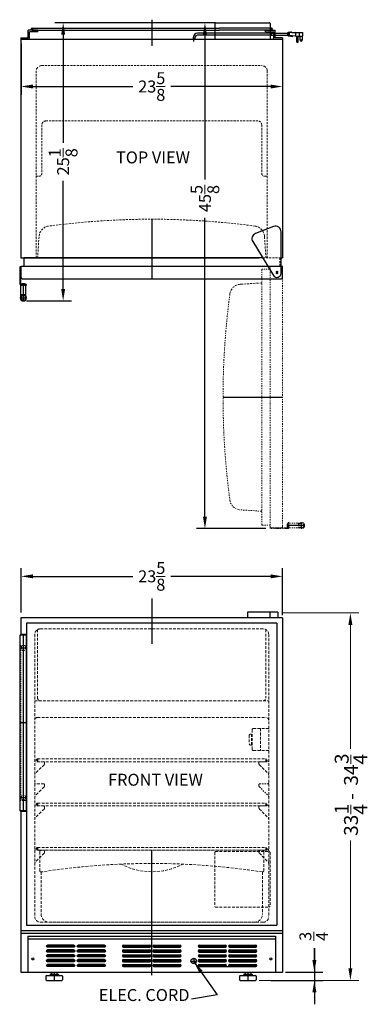
# Model space of a CAD drawing. Extents: x -2.2 to 29.2, y -39.7 to 49.2.
import ezdxf

# ---------------------------------------------------------------- set-up
doc = ezdxf.new("R2010")
doc.units = 0
doc.header["$MEASUREMENT"] = 0
doc.linetypes.add('HIDDEN', pattern=[0.375, 0.25, -0.125])
doc.linetypes.add('PHANTOM', pattern=[2.5, 1.25, -0.25, 0.25, -0.25, 0.25, -0.25])
doc.layers.get('Defpoints').update_dxf_attribs({"color": 150, "linetype": 'CONTINUOUS'})
for name, color, linetype, lineweight in [('DIMENSION', 4, 'CONTINUOUS', 0), ('DIMENSION- ARCH', 8, 'CONTINUOUS', 0), ('HIDDEN 0.1M', 8, 'HIDDEN', 0), ('PHANTOM', 8, 'PHANTOM', 5)]:
    doc.layers.add(name, color=color, linetype=linetype, lineweight=lineweight)
doc.layers.add('OBJECT', color=7, linetype='CONTINUOUS')
doc.styles.add('ATTR', font='romans.shx', dxfattribs={"width": 0.8, "height": 0.015765})
doc.styles.get("Standard").update_dxf_attribs({"font": 'ARIAL.TTF'})
doc.dimstyles.new('Fraction-1&HTO12', dxfattribs={"dimscale": 6, "dimtxt": 0.18, "dimasz": 0.18, "dimexe": 0.125, "dimexo": 0.0625, "dimgap": 0.09, "dimtad": 0, "dimdec": 3, "dimzin": 3, "dimdsep": 46, "dimlunit": 5, "dimtxsty": 'Standard', "dimcen": 0.09, "dimdle": 0.125, "dimadec": 0, "dimazin": 0, "dimtfac": 1, "dimtdec": 3, "dimtofl": 0, "dimtmove": 2, "dimatfit": 3, "dimfxl": 0, "dimtolj": 1, "dimtzin": 0, "dimarcsym": 0})

# ---------------------------------------------------------------- blocks, each defined once
blk = doc.blocks.new('*D46')
at = {"layer": 'Defpoints', "color": 0}
for p in [(21.505, -1.095), (-2.12, -4.731), (21.505, -4.972)]:
    blk.add_point(p, dxfattribs=at)
at = {"layer": 'DIMENSION', "color": 0, "lineweight": -2}
for p, q in [((-2.12, -4.356), (-2.12, -0.345)), ((21.505, -4.597), (21.505, -0.345)), ((-1.04, -1.095), (7.977, -1.095)), ((20.425, -1.095), (11.407, -1.095))]:
    blk.add_line(p, q, dxfattribs=at)
at = {"layer": 'DIMENSION', "color": 0}
for points in [[(-1.04, -0.915), (-1.04, -1.275), (-2.12, -1.095)], [(20.425, -0.915), (20.425, -1.275), (21.505, -1.095)]]:
    blk.add_solid(points, dxfattribs=at)
at = {"layer": 'DIMENSION', "color": 0, "insert": (9.692, -1.095), "char_height": 1.08, "attachment_point": 5}
blk.add_mtext('\\A1;23{\\H1.000000x;\\S5/8;}', dxfattribs=at)
blk = doc.blocks.new('SLOT')
at = {"layer": 'Defpoints'}
for p, q in [((-0.09375, 0), (2.46875, 0)), ((0, 0.09375), (0, -0.09375)), ((2.375, 0.09375), (2.375, -0.09375))]:
    blk.add_line(p, q, dxfattribs=at)
at = {"layer": 'OBJECT'}
for p, q in [((0, 0.09375), (2.375, 0.09375)), ((0, -0.09375), (2.375, -0.09375))]:
    blk.add_line(p, q, dxfattribs=at)
for centre, start, end in [((0, 0), 90, 270), ((2.375, 0), 270, 90)]:
    blk.add_arc(centre, 0.09375, start, end, dxfattribs=at)
blk = doc.blocks.new('5 SLOT')
at = {"layer": 'OBJECT'}
for p in [(0, 1.75), (0, 1.3125), (0, 0.875), (0, 0.4375), (0, 0)]:
    blk.add_blockref('SLOT', p, dxfattribs=at)
blk = doc.blocks.new('10 SLOT')
at = {"layer": 'OBJECT'}
for p in [(0, -1.75), (2.75, -1.75)]:
    blk.add_blockref('5 SLOT', p, dxfattribs=at)
blk = doc.blocks.new('GRILL')
at = {"layer": 'Defpoints'}
blk.add_line((0, 0), (0, 3.25), dxfattribs=at)
at = {"layer": 'OBJECT'}
for p, q in [((-11.1875, 3.25), (11.1875, 3.25)), ((-11.1875, 3.25), (-11.1875, 0)), ((-11.1875, 3), (11.1875, 3)), ((11.1875, 3.25), (11.1875, 0)), ((-11.1875, 0), (11.1875, 0)), ((4.28125, 0.5), (9.40625, 0.5))]:
    blk.add_line(p, q, dxfattribs=at)
for centre in [(-10.75, 1.1875), (10.75, 1.1875)]:
    blk.add_circle(centre, 0.09375, dxfattribs=at)
at = {"layer": 'OBJECT', "xscale": -1}
blk.add_blockref('10 SLOT', (-4.28125, 2.34375), dxfattribs=at)
at = {"layer": 'OBJECT'}
for p in [(-2.5625, 2.34375), (4.28125, 2.34375)]:
    blk.add_blockref('10 SLOT', p, dxfattribs=at)
blk = doc.blocks.new('*D50')
at = {"layer": 'Defpoints', "color": 0}
for p in [(21.395, -36.834), (24.386, -36.834), (20.1, -37.584)]:
    blk.add_point(p, dxfattribs=at)
at = {"layer": 'DIMENSION', "color": 0, "lineweight": -2}
for p, q in [((24.386, -35.754), (24.386, -34.674)), ((21.77, -36.834), (25.136, -36.834)), ((20.475, -37.584), (25.136, -37.584)), ((24.386, -38.664), (24.386, -39.744))]:
    blk.add_line(p, q, dxfattribs=at)
at = {"layer": 'DIMENSION', "color": 0}
for points in [[(24.206, -35.754), (24.566, -35.754), (24.386, -36.834)], [(24.206, -38.664), (24.566, -38.664), (24.386, -37.584)]]:
    blk.add_solid(points, dxfattribs=at)
at = {"layer": 'DIMENSION', "color": 0, "insert": (24.329, -33.605), "char_height": 1.08, "attachment_point": 5, "rotation": 90}
blk.add_mtext('\\A1;{\\H1.000000x;\\S3/4;}', dxfattribs=at)
blk = doc.blocks.new('HINGE COVER CT66L')
at = {"layer": 'Defpoints'}
for p, q in [((-0.057, 0), (0.057, 0)), ((0, -0.057), (0, 0.057))]:
    blk.add_line(p, q, dxfattribs=at)
blk.add_circle((0, 0), 0.0569, dxfattribs=at)
at = {"layer": 'OBJECT'}
for p, q in [((-0.304, 4.215), (-1.939, 3.59)), ((0.375, 0), (0.375, 3.748)), ((-2.187, 2.862), (-0.32, -0.195))]:
    blk.add_line(p, q, dxfattribs=at)
for centre, radius, start, end in [((-1.76, 3.123), 0.5, 110.93729, 211.40643), ((-0.125, 3.748), 0.5, 0, 110.93729), ((0, 0), 0.375, 211.40643, 0)]:
    blk.add_arc(centre, radius, start, end, dxfattribs=at)
blk = doc.blocks.new('DOOR CLOSED (CT66)')
at = {"layer": 'Defpoints'}
for p, q in [((0, 5.375), (0, 0)), ((11.26, 0.5), (11.365, 0.5)), ((11.313, 0.447), (11.313, 0.553))]:
    blk.add_line(p, q, dxfattribs=at)
blk.add_circle((11.313, 0.5), 0.0529, dxfattribs=at)
at = {"layer": 'HIDDEN 0.1M', "ltscale": 0.75}
for p, q in [((-10.312, 1.875), (-10.182, 3.828)), ((10.313, 1.875), (10.182, 3.828)), ((10.034, 1.875), (11.563, 1.875)), ((11.563, 1.125), (11.563, 1.875))]:
    blk.add_line(p, q, dxfattribs=at)
for centre, radius, start, end in [((0, -64.625), 70, 82.35106, 97.64894), ((-9.184, 3.761), 1, 97.64894, 176.17308), ((9.184, 3.761), 1, 3.82692, 82.35106)]:
    blk.add_arc(centre, radius, start, end, dxfattribs=at)
at = {"layer": 'OBJECT'}
for p, q in [((-11.562, 1.875), (-11.562, 1.125)), ((10.034, 1.875), (-11.562, 1.875)), ((-11.812, 1.125), (11.813, 1.125)), ((-11.812, 0.125), (-11.812, 1.125)), ((11.813, 0.125), (11.813, 1.125)), ((-11.687, 0), (11.688, 0))]:
    blk.add_line(p, q, dxfattribs=at)
for centre, start, end in [((-11.687, 0.125), 180, 270), ((11.688, 0.125), 270, 0)]:
    blk.add_arc(centre, 0.125, start, end, dxfattribs=at)
blk.add_blockref('HINGE COVER CT66L', (11.313, 0.5), dxfattribs=at)
blk = doc.blocks.new('DRAWER CT66')
at = {"layer": 'Defpoints'}
blk.add_line((0, 0), (0, 6.5), dxfattribs=at)
at = {"layer": 'HIDDEN 0.1M'}
for p, q in [((-10.125, 6.375), (-10.125, 4.668)), ((-10, 6.5), (10, 6.5)), ((10.125, 6.375), (10.125, 4.668)), ((-10, 4.543), (-10, 0.75)), ((10, 4.543), (10, 0.75)), ((-9.25, 0), (9.25, 0))]:
    blk.add_line(p, q, dxfattribs=at)
for centre, radius, start, end in [((-10, 6.375), 0.125, 90, 180), ((10, 6.375), 0.125, 360, 90), ((-10, 4.668), 0.125, 180, 278.79871), ((0, -59.938), 65.25, 81.20129, 98.79871), ((0, 10.562), 6, 242.24825, 297.75175), ((10, 4.668), 0.125, 261.20129, 0), ((-9.25, 0.75), 0.75, 180, 270), ((9.25, 0.75), 0.75, 270, 0)]:
    blk.add_arc(centre, radius, start, end, dxfattribs=at)
blk = doc.blocks.new('DOOR OPEN (CT66)')
at = {"layer": 'Defpoints'}
for p, q in [((0.053, 0), (-0.053, 0)), ((0, -0.053), (0, 0.053)), ((-4.875, -11.313), (0.5, -11.313))]:
    blk.add_line(p, q, dxfattribs=at)
blk.add_circle((0, 0), 0.0529, dxfattribs=at)
at = {"layer": 'HIDDEN 0.1M', "ltscale": 0.75}
blk.add_line((-1.375, -1), (-3.328, -1.131), dxfattribs=at)
blk.add_arc((-3.261, -2.128), 1, 93.82692, 172.35106, dxfattribs=at)
at = {"layer": 'PHANTOM', "ltscale": 0.125}
for p, q in [((-1.375, -22.875), (-1.375, 0.25)), ((-0.625, 0.25), (-1.375, 0.25)), ((-0.625, -23.125), (-0.625, 0.5)), ((0.375, 0.5), (-0.625, 0.5)), ((0.5, -23), (0.5, 0.375)), ((-1.375, -21.625), (-3.328, -21.494)), ((-1.375, -22.875), (-0.625, -22.875)), ((0.375, -23.125), (-0.625, -23.125))]:
    blk.add_line(p, q, dxfattribs=at)
for centre, radius, start, end in [((0.375, 0.375), 0.125, 0, 90), ((65.125, -11.313), 70, 172.35106, 187.64894), ((-3.261, -20.497), 1, 187.64894, 266.17308), ((0.375, -23), 0.125, 270, 0)]:
    blk.add_arc(centre, radius, start, end, dxfattribs=at)
blk = doc.blocks.new('FEET (BI)')
at = {"layer": 'Defpoints'}
blk.add_line((0, 0.75), (0, 0), dxfattribs=at)
at = {"layer": 'OBJECT'}
for p, q in [((-0.75, 0.375), (-0.75, 0.0625)), ((-0.6875, 0.4375), (0.6875, 0.4375)), ((-0.6875, 0), (0.6875, 0)), ((-0.375, 0.53125), (-0.375, 0.46875)), ((-0.34375, 0.5625), (0.34375, 0.5625)), ((-0.25, 0.75), (0.25, 0.75)), ((-0.25, 0.75), (-0.25, 0.5625)), ((0.25, 0.75), (0.25, 0.5625)), ((0.375, 0.53125), (0.375, 0.46875)), ((0.75, 0.375), (0.75, 0.0625))]:
    blk.add_line(p, q, dxfattribs=at)
for centre, radius, start, end in [((-0.6875, 0.375), 0.0625, 90, 180), ((-0.6875, 0.0625), 0.0625, 180, 270), ((-0.34375, 0.53125), 0.03125, 90, 180), ((-0.34375, 0.46875), 0.03125, 180, 270), ((0.34375, 0.53125), 0.03125, 0, 90), ((0.34375, 0.46875), 0.03125, 270, 0), ((0.6875, 0.375), 0.0625, 360, 90), ((0.6875, 0.0625), 0.0625, 270, 360)]:
    blk.add_arc(centre, radius, start, end, dxfattribs=at)
blk = doc.blocks.new('*D52')
at = {"layer": 'Defpoints', "color": 0}
for p in [(15.759, 48.907), (-1.984, 23.776), (1.687, 23.776)]:
    blk.add_point(p, dxfattribs=at)
at = {"layer": 'DIMENSION- ARCH', "color": 0, "lineweight": -2}
for p, q in [((15.384, 48.907), (0.937, 48.907)), ((1.687, 47.827), (1.687, 38.055)), ((1.687, 24.856), (1.687, 34.629)), ((-1.609, 23.776), (2.437, 23.776))]:
    blk.add_line(p, q, dxfattribs=at)
at = {"layer": 'DIMENSION- ARCH', "color": 0}
for points in [[(1.507, 47.827), (1.867, 47.827), (1.687, 48.907)], [(1.507, 24.856), (1.867, 24.856), (1.687, 23.776)]]:
    blk.add_solid(points, dxfattribs=at)
at = {"layer": 'DIMENSION- ARCH', "color": 0, "insert": (1.687, 36.342), "char_height": 1.08, "attachment_point": 5, "rotation": 90}
blk.add_mtext('\\A1;25{\\H1.000000x;\\S1/8;}', dxfattribs=at)
blk = doc.blocks.new('HANDLE (VH) (SV)')
at = {"layer": 'Defpoints'}
for p, q in [((-0.281, 1.156), (0.281, 1.156)), ((0, 1.437), (0, 0))]:
    blk.add_line(p, q, dxfattribs=at)
at = {"layer": 'OBJECT'}
for p, q in [((-0.219, 0.979), (-0.219, 0)), ((0.219, 0.979), (0.219, 0)), ((-0.219, 0), (0.219, 0))]:
    blk.add_line(p, q, dxfattribs=at)
for radius in [0.281, 0.219]:
    blk.add_circle((0, 1.156), radius, dxfattribs=at)
blk = doc.blocks.new('HANDLE WITH BRACKET (VH) (SV)')
at = {"layer": 'Defpoints'}
for p, q in [((0.281, 1.688), (0.281, 1.535)), ((-0.056, 0.75), (0.111, 0.75)), ((0, 0.844), (0.062, 0.844)), ((0, 0.656), (0.062, 0.656))]:
    blk.add_line(p, q, dxfattribs=at)
at = {"layer": 'OBJECT'}
for p, q in [((0, 1.625), (0, 0)), ((0.062, 1.594), (0.062, 0)), ((0.062, 1.688), (0.562, 1.688)), ((0.562, 1.625), (0.094, 1.625)), ((0.124, 1.625), (0.124, 1.578)), ((0.124, 1.625), (0.439, 1.625)), ((0.263, 1.619), (0.193, 1.547)), ((0.263, 1.619), (0.263, 1.545)), ((0.263, 1.619), (0.3, 1.619)), ((0.263, 1.546), (0.3, 1.546)), ((0.263, 1.535), (0.263, 1.546)), ((0.3, 1.619), (0.37, 1.547)), ((0.3, 1.619), (0.3, 1.545)), ((0.3, 1.535), (0.3, 1.546)), ((0.439, 1.625), (0.439, 1.578)), ((0.562, 1.688), (0.562, 1.625)), ((0, 0), (0.062, 0)), ((0, 0), (0.062, 0))]:
    blk.add_line(p, q, dxfattribs=at)
for centre, radius, start, end in [((0.062, 1.625), 0.0625, 90, 180), ((0.094, 1.594), 0.0312, 90, 180), ((0.273, 1.816), 0.281, 238.04157, 268.03001), ((0.29, 1.816), 0.281, 271.96999, 301.95843)]:
    blk.add_arc(centre, radius, start, end, dxfattribs=at)
blk.add_blockref('HANDLE (VH) (SV)', (0.281, 1.688), dxfattribs=at)
at = {"layer": 'OBJECT', "style": 'ATTR', "width": 0.8, "flags": 9}
blk.add_attdef('ESTCODE', (0.281, 1.625), '', height=0.000178, rotation=90, dxfattribs=at)
blk = doc.blocks.new('HANDLE WITH BRACKET (VH) (TV)')
at = {"layer": 'Defpoints'}
for p, q in [((8, 0.28125), (-8, 0.28125)), ((-6.75, 0.5625), (-6.75, 0)), ((0, 0.5625), (0, 0)), ((6.75, 0.5625), (6.75, 0))]:
    blk.add_line(p, q, dxfattribs=at)
at = {"layer": 'HIDDEN 0.1M', "ltscale": 0.0625}
for p, q in [((-7, 0.4375), (-7, 0)), ((7, 0.4375), (7, 0))]:
    blk.add_line(p, q, dxfattribs=at)
at = {"layer": 'HIDDEN 0.1M', "ltscale": 0.25}
blk.add_line((-7, 0.0625), (7, 0.0625), dxfattribs=at)
at = {"layer": 'HIDDEN 0.1M', "ltscale": 0.125}
for centre in [(-6.75, 0.28125), (6.75, 0.28125)]:
    blk.add_circle(centre, 0.21875, dxfattribs=at)
at = {"layer": 'HIDDEN 0.1M', "ltscale": 0.0625}
for centre, start, end in [((-6.875, 0.4375), 90, 180), ((6.875, 0.4375), 0, 90)]:
    blk.add_arc(centre, 0.125, start, end, dxfattribs=at)
at = {"layer": 'OBJECT'}
for p, q in [((-7.9375, 0.5625), (-8, 0.5)), ((-8, 0.5), (-8, 0.0625)), ((-7.9375, 0), (-8, 0.0625)), ((7.9375, 0.5625), (-7.9375, 0.5625)), ((-7.9375, 0.5625), (-7.9375, 0)), ((7.9375, 0), (-7.9375, 0)), ((-6.75, 0.5625), (-6.90625, 0.5625)), ((7.9375, 0.5625), (7.9375, 0)), ((7.9375, 0.5625), (8, 0.5)), ((7.9375, 0), (8, 0.0625)), ((8, 0.5), (8, 0.0625))]:
    blk.add_line(p, q, dxfattribs=at)
blk = doc.blocks.new('33.25 TO 34.75')
at = {"layer": 'Defpoints'}
blk.add_line((0, 2.91), (0, -2.16), dxfattribs=at)
at = {"layer": 'DIMENSION'}
for p, q in [((-2.886, 33.188), (4, 33.188)), ((3.25, 32.108), (3.25, 20.899)), ((3.305, 19.544), (3.305, 20.378)), ((3.305, 15.011), (3.305, 15.846)), ((3.25, 1.08), (3.25, 12.64)), ((-4.977, 0), (4, 0))]:
    blk.add_line(p, q, dxfattribs=at)
for points in [[(3.07, 32.108), (3.43, 32.108), (3.25, 33.188)], [(3.07, 1.08), (3.43, 1.08), (3.25, 0)]]:
    blk.add_solid(points, dxfattribs=at)
for s, p in [('3', (3.095, 19.537)), ('4', (4.78, 19.492)), ('34', (3.935, 17.586)), (' - ', (3.935, 15.93)), ('1', (3.095, 15.005)), ('4', (4.78, 14.959)), ('33', (3.935, 13.053))]:
    blk.add_text(s, height=1.26, rotation=90, dxfattribs=at).set_placement(p)
blk = doc.blocks.new('*D53')
at = {"layer": 'Defpoints', "color": 0}
for p in [(-2.12, 47.407), (21.505, 47.407), (21.505, 43.141)]:
    blk.add_point(p, dxfattribs=at)
at = {"layer": 'DIMENSION- ARCH', "color": 0, "lineweight": -2}
for p, q in [((-2.12, 47.032), (-2.12, 42.391)), ((21.505, 47.032), (21.505, 42.391)), ((-1.04, 43.141), (7.977, 43.141)), ((20.425, 43.141), (11.407, 43.141))]:
    blk.add_line(p, q, dxfattribs=at)
at = {"layer": 'DIMENSION- ARCH', "color": 0}
for points in [[(-1.04, 43.321), (-1.04, 42.961), (-2.12, 43.141)], [(20.425, 43.321), (20.425, 42.961), (21.505, 43.141)]]:
    blk.add_solid(points, dxfattribs=at)
at = {"layer": 'DIMENSION- ARCH', "color": 0, "insert": (9.692, 43.141), "char_height": 1.08, "attachment_point": 5}
blk.add_mtext('\\A1;23{\\H1.000000x;\\S5/8;}', dxfattribs=at)
blk = doc.blocks.new('*D54')
at = {"layer": 'Defpoints', "color": 0}
for p in [(15.442, 48.907), (14.497, 3.22), (20.38, 3.22)]:
    blk.add_point(p, dxfattribs=at)
at = {"layer": 'DIMENSION- ARCH', "color": 0, "lineweight": -2}
for p, q in [((15.067, 48.907), (13.747, 48.907)), ((14.497, 47.827), (14.497, 34.752)), ((14.497, 4.3), (14.497, 31.296)), ((20.005, 3.22), (13.747, 3.22))]:
    blk.add_line(p, q, dxfattribs=at)
at = {"layer": 'DIMENSION- ARCH', "color": 0}
for points in [[(14.317, 47.827), (14.677, 47.827), (14.497, 48.907)], [(14.317, 4.3), (14.677, 4.3), (14.497, 3.22)]]:
    blk.add_solid(points, dxfattribs=at)
at = {"layer": 'DIMENSION- ARCH', "color": 0, "insert": (14.497, 33.024), "char_height": 1.08, "attachment_point": 5, "rotation": 90}
blk.add_mtext('\\A1;45{\\H1.000000x;\\S5/8;}', dxfattribs=at)

msp = doc.modelspace()

# ---------------------------------------------------------------- linework, layer by layer
at = {"layer": 'Defpoints'}
for p, q in [((9.692, 49.1763), (9.692, 46.801)), ((13.5045, 47.2089), (13.5045, 47.5526)), ((13.5045, 47.2089), (13.5045, 47.5526)), ((21.9338, 47.8665), (22.0486, 47.8665)), ((9.692, 31.1572), (9.692, 25.7822)), ((23.2233, 3.2197), (23.2233, 3.7822)), ((21.0358, 3.2197), (21.0358, 3.2822)), ((21.1295, 3.2264), (21.1295, 3.3308)), ((21.2233, 3.2197), (21.2233, 3.2822)), ((23.5045, 3.501), (22.067, 3.501)), ((9.692, -3.106), (9.692, -7.1922)), ((-0.6241, -17.5843), (-0.6241, -17.8343)), ((20.0045, -17.5843), (20.0045, -17.8343)), ((20.0045, -17.7093), (20.1295, -17.7093)), ((-0.7491, -21.7093), (-0.6241, -21.7093)), ((-0.6241, -21.7093), (-0.7491, -21.7093)), ((-0.6241, -21.5843), (-0.6241, -21.8343)), ((20.0045, -21.5843), (20.0045, -21.8343)), ((20.0045, -21.7093), (20.1295, -21.7093)), ((-0.7491, -25.7093), (-0.6241, -25.7093)), ((-0.6241, -25.7093), (-0.7491, -25.7093)), ((-0.6241, -25.5843), (-0.6241, -25.8343)), ((20.0045, -25.5843), (20.0045, -25.8343)), ((20.0045, -25.7093), (20.1295, -25.7093)), ((9.692, -37.1208), (9.692, -31.9886))]:
    msp.add_line(p, q, dxfattribs=at)
at = {"layer": 'HIDDEN 0.1M', "ltscale": 0.75}
for p, q in [((-0.7455, 44.5322), (-0.7455, 27.6572)), ((-0.2455, 45.0322), (19.6295, 45.0322)), ((20.1295, 44.5322), (20.1295, 27.6572)), ((0.1295, 40.0322), (19.2545, 40.0322)), ((-0.2455, 39.6572), (-0.2455, 35.2822)), ((19.6295, 39.6572), (19.6295, 35.2822)), ((-0.7455, 35.0322), (-0.4955, 35.0322)), ((19.8795, 35.0322), (20.1295, 35.0322))]:
    msp.add_line(p, q, dxfattribs=at)
at = {"layer": 'HIDDEN 0.1M'}
for p, q in [((-0.6246, -5.9013), (-0.6246, -12.0843)), ((-0.3746, -5.8343), (19.7545, -5.8343)), ((20.0045, -5.9013), (20.0045, -12.0843)), ((-0.8746, -6.3343), (-0.8746, -31.8343)), ((20.2545, -6.3343), (20.2545, -31.8343)), ((-0.8746, -12.3343), (20.2545, -12.3343)), ((-0.6246, -13.8343), (20.0045, -13.8343)), ((18.7545, -14.9593), (18.7545, -16.7093)), ((18.8795, -14.8343), (20.2545, -14.8343)), ((19.5045, -14.8343), (19.5045, -16.8343)), ((18.5045, -15.4593), (18.5045, -16.2093)), ((18.7172, -15.3343), (18.6295, -15.3343)), ((18.7172, -15.3343), (18.7172, -16.3343)), ((18.7172, -15.7718), (18.7545, -15.7718)), ((18.7172, -15.8343), (18.7545, -15.8343)), ((18.7172, -15.8968), (18.7545, -15.8968)), ((18.6295, -16.3343), (18.7172, -16.3343)), ((18.8795, -16.8343), (20.2545, -16.8343)), ((-0.7491, -17.7093), (-0.6241, -17.7093)), ((-0.6241, -17.7093), (-0.7491, -17.7093)), ((-0.6241, -17.5843), (20.0045, -17.5843)), ((20.0045, -17.7093), (20.1295, -17.7093)), ((-0.0321, -18.1076), (-0.8338, -18.9094)), ((-0.058, -17.8343), (-0.808, -17.8343)), ((-0.6241, -17.8343), (20.0045, -17.8343)), ((0.0045, -17.8968), (0.0045, -18.0326)), ((19.3795, -17.8968), (19.3795, -18.0326)), ((19.4162, -18.1076), (20.2179, -18.9094)), ((19.442, -17.8343), (20.192, -17.8343)), ((-0.0321, -20.1076), (-0.8338, -20.9094)), ((-0.058, -19.8343), (-0.808, -19.8343)), ((0.0045, -19.8968), (0.0045, -20.0326)), ((-0.0321, -22.1076), (-0.8338, -22.9094)), ((-0.058, -21.8343), (-0.808, -21.8343)), ((-0.6241, -21.5843), (20.0045, -21.5843)), ((-0.6241, -21.8343), (20.0045, -21.8343)), ((0.0045, -21.8968), (0.0045, -22.0326)), ((19.3795, -21.8968), (19.3795, -22.0326)), ((19.4162, -22.1076), (20.2179, -22.9094)), ((19.442, -21.8343), (20.192, -21.8343)), ((20.0045, -21.7093), (20.1295, -21.7093)), ((-0.6241, -25.5843), (20.0045, -25.5843)), ((20.0045, -25.7093), (20.1295, -25.7093)), ((-0.0321, -26.1076), (-0.8338, -26.9094)), ((-0.058, -25.8343), (-0.808, -25.8343)), ((-0.6241, -25.8343), (20.0045, -25.8343)), ((0.0045, -25.8968), (0.0045, -26.0326)), ((15.3795, -26.0218), (15.3795, -30.8968)), ((15.442, -25.9593), (20.317, -25.9593)), ((19.3795, -25.8968), (19.3795, -26.0326)), ((19.4162, -26.1076), (20.2179, -26.9094)), ((19.442, -25.8343), (20.192, -25.8343)), ((20.3795, -26.0218), (20.3795, -30.8968)), ((15.442, -30.9593), (20.317, -30.9593)), ((-0.3705, -32.3343), (19.7545, -32.3343))]:
    msp.add_line(p, q, dxfattribs=at)
at = {"layer": 'HIDDEN 0.1M', "ltscale": 0.5}
for p, q in [((19.3795, -19.8968), (19.3795, -20.0326)), ((19.4162, -20.1076), (20.2179, -20.9094)), ((19.442, -19.8343), (20.192, -19.8343))]:
    msp.add_line(p, q, dxfattribs=at)
at = {"layer": 'HIDDEN 0.1M'}
for centre, radius, start, end in [((-0.2455, 44.5322), 0.5, 90, 180), ((19.6295, 44.5322), 0.5, 0, 90), ((-0.3746, -6.3343), 0.5, 90, 180), ((19.7545, -6.3343), 0.5, 0, 90), ((-0.3746, -12.0843), 0.25, 180, 270), ((19.7545, -12.0843), 0.25, 270, 0), ((-0.6246, -14.0843), 0.25, 90, 180), ((20.0045, -14.0843), 0.25, 0, 90), ((18.8795, -14.9593), 0.125, 90, 180), ((18.6295, -15.4593), 0.125, 90, 180), ((18.6295, -16.2093), 0.125, 180, 270), ((18.8795, -16.7093), 0.125, 180, 270), ((-0.808, -17.7718), 0.0625, 180, 270), ((-0.6241, -17.7093), 0.125, 90, 270), ((20.0045, -17.7093), 0.125, 270, 90), ((20.192, -17.7718), 0.0625, 270, 0), ((-0.058, -17.8968), 0.0625, 0, 90), ((-0.1205, -18.0192), 0.125, 315, 0), ((19.442, -17.8968), 0.0625, 90, 180), ((19.5045, -18.0192), 0.125, 180, 225), ((-0.7455, -18.9978), 0.125, 135, 180), ((20.1295, -18.9978), 0.125, 0, 45), ((-0.808, -19.7718), 0.0625, 180, 270), ((-0.058, -19.8968), 0.0625, 0, 90), ((-0.1205, -20.0192), 0.125, 315, 0), ((-0.7455, -20.9978), 0.125, 135, 180), ((-0.6241, -21.7093), 0.125, 90, 270), ((-0.058, -21.8968), 0.0625, 0, 90), ((-0.1205, -22.0192), 0.125, 315, 0), ((19.442, -21.8968), 0.0625, 90, 180), ((19.5045, -22.0192), 0.125, 180, 225), ((20.0045, -21.7093), 0.125, 270, 90), ((20.192, -21.7718), 0.0625, 270, 0), ((-0.7455, -22.9978), 0.125, 135, 180), ((20.1295, -22.9978), 0.125, 0, 45), ((-0.808, -25.7718), 0.0625, 180, 270), ((-0.6241, -25.7093), 0.125, 90, 270), ((20.0045, -25.7093), 0.125, 270, 90), ((20.192, -25.7718), 0.0625, 270, 0), ((-0.058, -25.8968), 0.0625, 0, 90), ((-0.1205, -26.0192), 0.125, 315, 0), ((15.442, -26.0218), 0.0625, 90, 180), ((19.442, -25.8968), 0.0625, 90, 180), ((19.5045, -26.0192), 0.125, 180, 225), ((20.317, -26.0218), 0.0625, 0, 90), ((-0.7455, -26.9978), 0.125, 135, 180), ((20.1295, -26.9978), 0.125, 0, 45), ((15.442, -30.8968), 0.0625, 180, 270), ((20.317, -30.8968), 0.0625, 270, 0), ((-0.3705, -31.8343), 0.5, 180, 270), ((-0.3705, -31.8343), 0.5, 180, 270), ((19.7545, -31.8343), 0.5, 270, 0), ((19.7545, -31.8343), 0.5, 270, 0)]:
    msp.add_arc(centre, radius, start, end, dxfattribs=at)
at = {"layer": 'HIDDEN 0.1M', "ltscale": 0.75}
for centre, radius, start, end in [((0.1295, 39.6572), 0.375, 90, 180), ((19.2545, 39.6572), 0.375, 0, 90), ((-0.4955, 35.2822), 0.25, 270, 0), ((19.8795, 35.2822), 0.25, 180, 270)]:
    msp.add_arc(centre, radius, start, end, dxfattribs=at)
at = {"layer": 'HIDDEN 0.1M', "ltscale": 0.5}
for centre, radius, start, end in [((19.442, -19.8968), 0.0625, 90, 180), ((19.5045, -20.0192), 0.125, 180, 225), ((20.192, -19.7718), 0.0625, 270, 0), ((20.1295, -20.9978), 0.125, 0, 45), ((-0.808, -21.7718), 0.0625, 180, 270)]:
    msp.add_arc(centre, radius, start, end, dxfattribs=at)
at = {"layer": 'OBJECT'}
for p, q in [((15.442, 48.9072), (20.317, 48.9072)), ((-1.4685, 47.5322), (-1.4685, 48.2197)), ((-0.5935, 48.2197), (-1.4685, 48.2197)), ((-1.3435, 47.4072), (-1.3435, 48.0947)), ((-0.5935, 48.0947), (-1.3435, 48.0947)), ((-1.2142, 48.3135), (-1.0267, 48.3135)), ((-1.1205, 48.4072), (-1.1205, 48.2197)), ((-1.1205, 48.4072), (3.692, 48.4072)), ((-1.1205, 48.2197), (3.692, 48.2197)), ((-0.5935, 48.0947), (-0.5935, 48.2197)), ((3.692, 48.4072), (15.817, 48.4072)), ((3.692, 48.2197), (15.817, 48.2197)), ((15.3795, 48.8447), (15.3795, 47.4072)), ((20.4963, 48.4072), (15.817, 48.4072)), ((20.4963, 48.2197), (15.817, 48.2197)), ((19.9776, 48.0947), (19.9776, 48.2197)), ((19.9776, 48.2197), (20.8526, 48.2197)), ((19.9776, 48.0947), (20.7276, 48.0947)), ((20.3795, 48.8447), (20.3795, 47.4072)), ((20.59, 48.3135), (20.4025, 48.3135)), ((20.4963, 48.4072), (20.4963, 48.2197)), ((20.7276, 47.4072), (20.7276, 48.0947)), ((20.8526, 47.5322), (20.8526, 48.2197)), ((22.0094, 48.0342), (22.0094, 47.6987)), ((22.1772, 48.0342), (22.0094, 48.0342)), ((22.6804, 48.0342), (22.0933, 47.9923)), ((22.2191, 48.0761), (22.1772, 48.0342)), ((22.2611, 48.0342), (22.2191, 48.0761)), ((22.303, 48.0761), (22.2611, 48.0342)), ((22.3449, 48.0342), (22.303, 48.0761)), ((22.3449, 48.0342), (23.2659, 48.0342)), ((22.6804, 48.0342), (23.3514, 48.0342)), ((22.6804, 48.0342), (22.6804, 47.6987)), ((23.0159, 48.0342), (23.0159, 47.6987)), ((23.3514, 47.6987), (23.3514, 48.0342)), ((-2.1205, 47.5322), (-1.4685, 47.5322)), ((-2.1205, 47.5322), (-2.1205, 47.4072)), ((-2.1205, 47.4072), (21.5045, 47.4072)), ((-2.1205, 47.4072), (-2.1205, 27.6572)), ((-2.1205, 47.4072), (21.5045, 47.4072)), ((-1.3435, 47.4072), (-2.1205, 47.4072)), ((13.4203, 47.5322), (13.4203, 47.4072)), ((13.4203, 47.4072), (13.5888, 47.4072)), ((13.5888, 47.4072), (13.4203, 47.4072)), ((13.4203, 47.4072), (13.5888, 47.4072)), ((13.4203, 47.4072), (13.5888, 47.4072)), ((13.5888, 47.4072), (13.4203, 47.4072)), ((13.4203, 47.4072), (13.5888, 47.4072)), ((13.5888, 47.5322), (13.5888, 47.4072)), ((20.4176, 47.9503), (13.8388, 47.9503)), ((20.407, 47.7826), (13.8388, 47.7826)), ((20.4908, 47.7826), (21.9675, 47.7826)), ((20.5014, 47.9503), (21.9675, 47.9503)), ((20.7276, 47.4072), (21.5045, 47.4072)), ((21.5045, 47.5322), (20.8526, 47.5322)), ((21.5045, 47.5322), (21.5045, 47.4072)), ((21.5045, 47.4072), (21.5045, 27.6572)), ((21.9675, 47.9923), (21.9675, 47.7407)), ((22.0094, 47.9923), (21.9675, 47.9923)), ((21.9675, 47.9503), (21.9675, 47.7826)), ((22.0094, 47.7407), (21.9675, 47.7407)), ((22.1772, 47.6987), (22.0094, 47.6987)), ((22.0933, 47.9923), (22.0933, 47.7407)), ((22.6804, 47.6987), (22.0933, 47.7407)), ((22.2191, 47.6568), (22.1772, 47.6987)), ((22.2611, 47.6987), (22.2191, 47.6568)), ((22.303, 47.6568), (22.2611, 47.6987)), ((22.3449, 47.6987), (22.303, 47.6568)), ((22.3869, 47.6568), (22.3449, 47.6987)), ((22.3869, 47.6568), (22.4288, 47.6987)), ((22.6804, 47.6987), (23.3514, 47.6987)), ((22.7643, 47.6987), (22.7643, 47.1955)), ((22.932, 47.1955), (22.932, 47.6987)), ((23.0998, 47.3213), (23.0998, 47.6987)), ((23.2675, 47.6987), (23.2675, 47.3213)), ((-2.1205, 27.6572), (19.3993, 27.6572)), ((21.2545, 27.6572), (21.5045, 27.6572)), ((18.342, -4.3338), (18.342, -4.8343)), ((21.092, -4.3338), (18.342, -4.3338)), ((20.3579, -4.3338), (20.3579, -4.8343)), ((21.092, -4.3338), (21.092, -4.8343)), ((-2.1205, -4.8343), (-2.1205, -6.3343)), ((21.5045, -4.8343), (-2.1205, -4.8343)), ((-1.6205, -5.3343), (-1.6205, -32.5843)), ((21.0045, -5.3343), (-1.6205, -5.3343)), ((21.0045, -5.3343), (21.0045, -32.5843)), ((21.5045, -4.8343), (21.5045, -36.8343)), ((-2.1205, -22.3343), (-2.1205, -36.8343)), ((-1.6205, -32.5843), (21.0045, -32.5843)), ((-2.1205, -33.0843), (21.5045, -33.0843)), ((-2.1205, -33.3343), (21.5045, -33.3343)), ((13.2364, -35.8343), (13.7364, -35.8343)), ((13.4864, -35.5843), (13.4864, -36.0843)), ((-2.1205, -36.8343), (21.5045, -36.8343))]:
    msp.add_line(p, q, dxfattribs=at)
for centre, radius in [((23.1837, 47.3213), 0.0419), ((13.4864, -35.8343), 0.25)]:
    msp.add_circle(centre, radius, dxfattribs=at)
for centre, radius, start, end in [((15.442, 48.8447), 0.0625, 90, 180), ((20.317, 48.8447), 0.0625, 0, 90), ((-1.1205, 48.3135), 0.0938, 90, 270), ((20.4963, 48.3135), 0.0937, 270, 90), ((13.8388, 47.5322), 0.4181, 90, 180), ((13.8388, 47.5322), 0.25, 90, 180), ((21.0766, 47.8245), 0.671, 169.193077, 183.583322), ((21.1605, 47.8245), 0.671, 169.193077, 183.583322), ((22.8482, 47.1955), 0.0839, 180, 0), ((23.1837, 47.3213), 0.0839, 180, 0)]:
    msp.add_arc(centre, radius, start, end, dxfattribs=at)
at = {"layer": 'PHANTOM', "ltscale": 0.25}
for p, q in [((21.9981, 3.5193), (21.9262, 3.5893)), ((22.0045, 3.6585), (21.9573, 3.6585)), ((22.067, 3.7822), (22.0045, 3.7822)), ((22.0045, 3.7822), (22.0045, 3.3135)), ((22.0045, 3.3435), (22.0045, 3.6585)), ((22.067, 3.2822), (22.067, 3.7822)), ((22.067, 3.2822), (22.067, 3.7197)), ((23.0465, 3.7197), (22.067, 3.7197)), ((20.3795, 3.2197), (20.3795, 3.2822)), ((21.9733, 3.2822), (20.3795, 3.2822)), ((20.3795, 3.2197), (20.3795, 3.2822)), ((22.0045, 3.2197), (20.3795, 3.2197)), ((21.9148, 3.5193), (21.9252, 3.5193)), ((22.067, 3.501), (21.9148, 3.501)), ((21.9148, 3.4827), (21.9252, 3.4827)), ((21.9981, 3.5193), (21.9246, 3.5193)), ((21.9981, 3.4827), (21.9246, 3.4827)), ((21.9252, 3.4827), (21.9252, 3.5193)), ((21.9981, 3.4827), (21.9262, 3.4126)), ((22.0045, 3.3435), (21.9573, 3.3435)), ((21.9981, 3.4827), (21.9981, 3.5193)), ((23.0465, 3.2822), (22.067, 3.2822))]:
    msp.add_line(p, q, dxfattribs=at)
for radius in [0.2812, 0.2187]:
    msp.add_circle((23.2233, 3.501), radius, dxfattribs=at)
for centre, radius, start, end in [((22.1959, 3.5096), 0.2812, 148.04157, 178.030014), ((22.1959, 3.4924), 0.2812, 181.969986, 211.95843), ((21.9733, 3.3135), 0.0312, 270, 0), ((22.0045, 3.2822), 0.0625, 270, 0)]:
    msp.add_arc(centre, radius, start, end, dxfattribs=at)

# ---------------------------------------------------------------- block references
at = {"layer": 'DIMENSION'}
msp.add_blockref('33.25 TO 34.75', (24.3862, -37.5843), dxfattribs=at)
at = {"layer": 'HIDDEN 0.1M'}
msp.add_blockref('DOOR CLOSED (CT66)', (9.692, 25.7822), dxfattribs=at)
at = {"layer": 'OBJECT', "xscale": -1, "rotation": 180}
msp.add_blockref('HANDLE WITH BRACKET (VH) (SV)', (-2.183, 26.9014), dxfattribs=at)
at = {"layer": 'OBJECT', "rotation": 270}
msp.add_blockref('HANDLE WITH BRACKET (VH) (TV)', (-2.183, -14.3343), dxfattribs=at)
at = {"layer": 'OBJECT'}
for name, p in [('DRAWER CT66', (9.692, -32.3343)), ('GRILL', (9.692, -36.8343)), ('FEET (BI)', (0.8795, -37.5843)), ('FEET (BI)', (18.3795, -37.5843))]:
    msp.add_blockref(name, p, dxfattribs=at)
at = {"layer": 'PHANTOM'}
msp.add_blockref('DOOR OPEN (CT66)', (21.0045, 26.4072), dxfattribs=at)

# ---------------------------------------------------------------- texts
at = {"layer": 'OBJECT', "char_height": 1.08, "attachment_point": 9}
for s, insert in [('TOP VIEW', (13.1435, 35.8618)), ('FRONT VIEW', (14.3117, -20.3433)), ('ELEC. CORD', (13.1016, -39.7843))]:
    msp.add_mtext(s, dxfattribs=dict(at, insert=insert))
at = {"layer": 'PHANTOM', "ltscale": 0.25, "style": 'ATTR', "text_generation_flag": 4, "width": 0.8, "flags": 9}
msp.add_attdef('ESTCODE', (22.0045, 3.501), '', height=0.000178, dxfattribs=at)

# ---------------------------------------------------------------- dimensions: what is measured, and where the dimension line sits
at = {"layer": 'DIMENSION'}
dim = msp.add_linear_dim(base=(21.5045, -1.0955), p1=(-2.1205, -4.7312), p2=(21.5045, -4.9717), dimstyle='Fraction-1&HTO12', dxfattribs=at)
dim.commit()
dim.dimension.update_dxf_attribs({"geometry": '*D46', "text_midpoint": (9.692, -1.0955)})
dim = msp.add_linear_dim(base=(24.3862, -36.8343), p1=(20.1001, -37.5843), p2=(21.3952, -36.8343), angle=90, dimstyle='Fraction-1&HTO12', dxfattribs=at)
dim.commit()
dim.dimension.update_dxf_attribs({"geometry": '*D50', "text_midpoint": (24.3294, -33.6048), "dimtype": 160})
at = {"layer": 'DIMENSION- ARCH'}
dim = msp.add_linear_dim(base=(1.6868, 23.7764), p1=(15.7586, 48.9072), p2=(-1.9836, 23.7764), angle=90, dimstyle='Fraction-1&HTO12', dxfattribs=at)
dim.commit()
dim.dimension.update_dxf_attribs({"geometry": '*D52', "text_midpoint": (1.6868, 36.3418)})
dim = msp.add_linear_dim(base=(14.4973429813, 3.2197416956), p1=(15.4420466166, 48.9072416956), p2=(20.3795466166, 3.2197416956), angle=90, dimstyle='Fraction-1&HTO12', dxfattribs=at)
dim.commit()
dim.dimension.update_dxf_attribs({"geometry": '*D54', "text_midpoint": (14.4973429813, 33.0239812945), "dimtype": 160})
dim = msp.add_linear_dim(base=(21.5045, 43.1407), p1=(-2.1205, 47.4072), p2=(21.5045, 47.4072), dimstyle='Fraction-1&HTO12', dxfattribs=at)
dim.commit()
dim.dimension.update_dxf_attribs({"geometry": '*D53', "text_midpoint": (9.692, 43.1407)})

# ---------------------------------------------------------------- leaders
at = {"layer": 'DIMENSION'}
msp.add_leader([(13.527, -35.9358), (15.6053, -38.8924), (13.2887, -39.2762)], dimstyle='Fraction-1&HTO12', dxfattribs=at)

doc.saveas('drawing.dxf')
